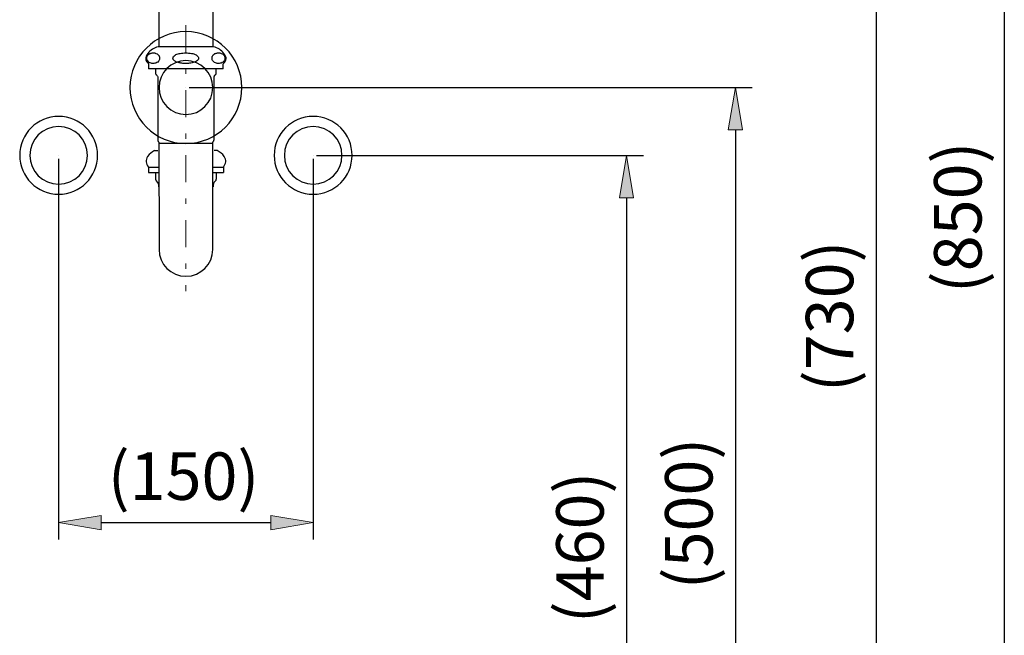
# Model space of a CAD drawing. Units: millimetres. Extents: x 0 to 250, y -250 to 0.
# Drawn here: x 53 to 118, y -205 to -165 of the extents above; entities that cross this region are included whole.
import ezdxf

# ---------------------------------------------------------------- set-up
doc = ezdxf.new("R2010")
doc.units = ezdxf.units.MM
doc.header["$MEASUREMENT"] = 0
doc.linetypes.add('AI-Linetype-40', pattern=[4.233333, 1.763889, -1.058333, 0.352778, -1.058333])
doc.layers.add('Layer 1', color=7, linetype='Continuous')

# ---------------------------------------------------------------- blocks, each defined once
blk = doc.blocks.new('block 1564')
at = {"layer": 'Layer 1', "color": 7, "linetype": 'AI-Linetype-40', "lineweight": 18, "true_color": 0xffffff}
blk.add_lwpolyline([(64.305, -127.014), (64.305, -182.439)], dxfattribs=at)
blk = doc.blocks.new('block 1567')
at = {"layer": 'Layer 1', "color": 7, "lineweight": 25, "true_color": 0xffffff}
blk.add_lwpolyline([(56.02, -173.818), (56.02, -198.615)], dxfattribs=at)
blk = doc.blocks.new('block 1568')
at = {"layer": 'Layer 1', "color": 7, "lineweight": 25, "true_color": 0xffffff}
blk.add_lwpolyline([(72.589, -173.818), (72.589, -198.615)], dxfattribs=at)
blk = doc.blocks.new('block 1569')
at = {"layer": 'Layer 1', "color": 7, "lineweight": 25, "true_color": 0xffffff}
blk.add_lwpolyline([(58.778, -197.512), (69.831, -197.512)], dxfattribs=at)
blk = doc.blocks.new('block 1570')
at = {"layer": 'Layer 1', "true_color": 0xffffff}
h = blk.add_hatch(color=7, dxfattribs=at)
h.dxf.hatch_style = 2
h.paths.add_polyline_path([(58.778, -197.052), (56.02, -197.512), (58.778, -197.972)])
at = {"layer": 'Layer 1', "lineweight": 0}
blk.add_lwpolyline([(58.778, -197.052), (56.02, -197.512), (58.778, -197.972), (58.778, -197.052)], dxfattribs=at)
blk = doc.blocks.new('block 1571')
at = {"layer": 'Layer 1', "true_color": 0xffffff}
h = blk.add_hatch(color=7, dxfattribs=at)
h.dxf.hatch_style = 2
h.paths.add_polyline_path([(69.831, -197.972), (72.589, -197.512), (69.831, -197.052)])
at = {"layer": 'Layer 1', "lineweight": 0}
blk.add_lwpolyline([(69.831, -197.972), (72.589, -197.512), (69.831, -197.052), (69.831, -197.972)], dxfattribs=at)
blk = doc.blocks.new('block 1572')
at = {"layer": 'Layer 1', "color": 7, "true_color": 0xffffff, "insert": (59.219, -196.027), "char_height": 3.08895, "attachment_point": 7}
blk.add_mtext('\\fArial|b0|i0|c0|p34;\\W1;(150)', dxfattribs=at)
blk = doc.blocks.new('block 1573')
at = {"layer": 'Layer 1', "color": 7, "lineweight": 25, "true_color": 0xffffff}
blk.add_lwpolyline([(72.81, -173.597), (94.091, -173.597)], dxfattribs=at)
blk = doc.blocks.new('block 1575')
at = {"layer": 'Layer 1', "color": 7, "lineweight": 25, "true_color": 0xffffff}
blk.add_lwpolyline([(92.988, -176.355), (92.988, -221.586)], dxfattribs=at)
blk = doc.blocks.new('block 1576')
at = {"layer": 'Layer 1', "true_color": 0xffffff}
h = blk.add_hatch(color=7, dxfattribs=at)
h.dxf.hatch_style = 2
h.paths.add_polyline_path([(93.448, -176.355), (92.988, -173.597), (92.528, -176.355)])
at = {"layer": 'Layer 1', "lineweight": 0}
blk.add_lwpolyline([(93.448, -176.355), (92.988, -173.597), (92.528, -176.355), (93.448, -176.355)], dxfattribs=at)
blk = doc.blocks.new('block 1578')
at = {"layer": 'Layer 1', "color": 7, "true_color": 0xffffff, "insert": (91.504, -204.056), "char_height": 3.08895, "attachment_point": 7, "rotation": 90}
blk.add_mtext('\\fArial|b0|i0|c0|p34;\\W1;(460)', dxfattribs=at)
blk = doc.blocks.new('block 1579')
at = {"layer": 'Layer 1', "color": 7, "lineweight": 25, "true_color": 0xffffff}
blk.add_lwpolyline([(64.525, -169.184), (101.181, -169.184)], dxfattribs=at)
blk = doc.blocks.new('block 1581')
at = {"layer": 'Layer 1', "color": 7, "lineweight": 25, "true_color": 0xffffff}
blk.add_lwpolyline([(100.078, -171.942), (100.078, -221.586)], dxfattribs=at)
blk = doc.blocks.new('block 1582')
at = {"layer": 'Layer 1', "true_color": 0xffffff}
h = blk.add_hatch(color=7, dxfattribs=at)
h.dxf.hatch_style = 2
h.paths.add_polyline_path([(100.537, -171.942), (100.078, -169.184), (99.618, -171.942)])
at = {"layer": 'Layer 1', "lineweight": 0}
blk.add_lwpolyline([(100.537, -171.942), (100.078, -169.184), (99.618, -171.942), (100.537, -171.942)], dxfattribs=at)
blk = doc.blocks.new('block 1584')
at = {"layer": 'Layer 1', "color": 7, "true_color": 0xffffff, "insert": (98.593, -201.85), "char_height": 3.08895, "attachment_point": 7, "rotation": 90}
blk.add_mtext('\\fArial|b0|i0|c0|p34;\\W1;(500)', dxfattribs=at)
blk = doc.blocks.new('block 1600')
at = {"layer": 'Layer 1', "color": 7, "lineweight": 25, "true_color": 0xffffff}
blk.add_lwpolyline([(117.59, -133.381), (117.59, -221.586)], dxfattribs=at)
blk = doc.blocks.new('block 1603')
at = {"layer": 'Layer 1', "color": 7, "true_color": 0xffffff, "insert": (116.106, -182.569), "char_height": 3.08895, "attachment_point": 7, "rotation": 90}
blk.add_mtext('\\fArial|b0|i0|c0|p34;\\W1;(850)', dxfattribs=at)
blk = doc.blocks.new('block 1606')
at = {"layer": 'Layer 1', "color": 7, "lineweight": 25, "true_color": 0xffffff}
blk.add_lwpolyline([(109.243, -146.269), (109.243, -221.586)], dxfattribs=at)
blk = doc.blocks.new('block 1609')
at = {"layer": 'Layer 1', "color": 7, "true_color": 0xffffff, "insert": (107.758, -189.013), "char_height": 3.08895, "attachment_point": 7, "rotation": 90}
blk.add_mtext('\\fArial|b0|i0|c0|p34;\\W1;(730)', dxfattribs=at)
blk = doc.blocks.new('block 1610')
at = {"layer": 'Layer 1', "color": 7, "lineweight": 25, "true_color": 0xffffff}
blk.add_open_spline([(60.664, -169.184), (60.664, -167.174), (62.294, -165.544), (64.305, -165.544), (66.315, -165.544), (67.945, -167.174), (67.945, -169.184), (67.945, -171.195), (66.315, -172.825), (64.305, -172.825), (62.294, -172.825), (60.664, -171.195), (60.664, -169.184), (60.664, -169.184), (60.664, -169.184), (60.664, -169.184)], degree=3, knots=[0, 0, 0, 0, 1, 1, 1, 2, 2, 2, 3, 3, 3, 4, 4, 4, 5, 5, 5, 5], dxfattribs=at)
blk = doc.blocks.new('block 1611')
at = {"layer": 'Layer 1', "color": 7, "lineweight": 25, "true_color": 0xffffff}
blk.add_open_spline([(62.553, -169.184), (62.553, -168.217), (63.337, -167.433), (64.305, -167.433), (65.272, -167.433), (66.056, -168.217), (66.056, -169.184), (66.056, -170.152), (65.272, -170.936), (64.305, -170.936), (63.337, -170.936), (62.553, -170.152), (62.553, -169.184), (62.553, -169.184), (62.553, -169.184), (62.553, -169.184)], degree=3, knots=[0, 0, 0, 0, 1, 1, 1, 2, 2, 2, 3, 3, 3, 4, 4, 4, 5, 5, 5, 5], dxfattribs=at)
blk = doc.blocks.new('block 1612')
at = {"layer": 'Layer 1', "color": 7, "lineweight": 25, "true_color": 0xffffff}
blk.add_open_spline([(70.052, -173.597), (70.052, -172.196), (71.188, -171.06), (72.589, -171.06), (73.99, -171.06), (75.126, -172.196), (75.126, -173.597), (75.126, -174.999), (73.99, -176.135), (72.589, -176.135), (71.188, -176.135), (70.052, -174.999), (70.052, -173.597), (70.052, -173.597), (70.052, -173.597), (70.052, -173.597)], degree=3, knots=[0, 0, 0, 0, 1, 1, 1, 2, 2, 2, 3, 3, 3, 4, 4, 4, 5, 5, 5, 5], dxfattribs=at)
blk = doc.blocks.new('block 1613')
at = {"layer": 'Layer 1', "color": 7, "lineweight": 25, "true_color": 0xffffff}
blk.add_open_spline([(53.483, -173.597), (53.483, -172.196), (54.619, -171.06), (56.02, -171.06), (57.421, -171.06), (58.557, -172.196), (58.557, -173.597), (58.557, -174.999), (57.421, -176.135), (56.02, -176.135), (54.619, -176.135), (53.483, -174.999), (53.483, -173.597), (53.483, -173.597), (53.483, -173.597), (53.483, -173.597)], degree=3, knots=[0, 0, 0, 0, 1, 1, 1, 2, 2, 2, 3, 3, 3, 4, 4, 4, 5, 5, 5, 5], dxfattribs=at)
blk = doc.blocks.new('block 1614')
at = {"layer": 'Layer 1', "color": 7, "lineweight": 25, "true_color": 0xffffff}
blk.add_open_spline([(54.145, -173.597), (54.145, -172.561), (54.984, -171.722), (56.02, -171.722), (57.056, -171.722), (57.896, -172.561), (57.896, -173.597), (57.896, -174.633), (57.056, -175.473), (56.02, -175.473), (54.984, -175.473), (54.145, -174.633), (54.145, -173.597), (54.145, -173.597), (54.145, -173.597), (54.145, -173.597)], degree=3, knots=[0, 0, 0, 0, 1, 1, 1, 2, 2, 2, 3, 3, 3, 4, 4, 4, 5, 5, 5, 5], dxfattribs=at)
blk = doc.blocks.new('block 1615')
at = {"layer": 'Layer 1', "color": 7, "lineweight": 25, "true_color": 0xffffff}
blk.add_open_spline([(70.714, -173.597), (70.714, -172.561), (71.553, -171.722), (72.589, -171.722), (73.625, -171.722), (74.464, -172.561), (74.464, -173.597), (74.464, -174.633), (73.625, -175.473), (72.589, -175.473), (71.553, -175.473), (70.714, -174.633), (70.714, -173.597), (70.714, -173.597), (70.714, -173.597), (70.714, -173.597)], degree=3, knots=[0, 0, 0, 0, 1, 1, 1, 2, 2, 2, 3, 3, 3, 4, 4, 4, 5, 5, 5, 5], dxfattribs=at)
blk = doc.blocks.new('block 1640')
at = {"layer": 'Layer 1', "color": 7, "lineweight": 25, "true_color": 0xffffff}
blk.add_open_spline([(66.743, -174.358), (66.924, -174.171), (66.949, -173.881), (66.802, -173.665)], degree=3, dxfattribs=at)
blk = doc.blocks.new('block 1641')
at = {"layer": 'Layer 1', "color": 7, "lineweight": 25, "true_color": 0xffffff}
blk.add_open_spline([(66.802, -173.665), (66.675, -173.509), (66.52, -173.378), (66.345, -173.277)], degree=3, dxfattribs=at)
blk = doc.blocks.new('block 1642')
at = {"layer": 'Layer 1', "color": 7, "lineweight": 25, "true_color": 0xffffff}
blk.add_open_spline([(62.54, -175.65), (62.555, -175.504), (62.496, -175.36), (62.384, -175.267)], degree=3, dxfattribs=at)
blk = doc.blocks.new('block 1643')
at = {"layer": 'Layer 1', "color": 7, "lineweight": 25, "true_color": 0xffffff}
blk.add_lwpolyline([(61.866, -174.358), (62.55, -174.358)], dxfattribs=at)
blk = doc.blocks.new('block 1644')
at = {"layer": 'Layer 1', "color": 7, "lineweight": 25, "true_color": 0xffffff}
blk.add_lwpolyline([(61.866, -174.711), (62.554, -174.711)], dxfattribs=at)
blk = doc.blocks.new('block 1645')
at = {"layer": 'Layer 1', "color": 7, "lineweight": 25, "true_color": 0xffffff}
blk.add_lwpolyline([(62.264, -173.277), (62.474, -173.277)], dxfattribs=at)
blk = doc.blocks.new('block 1646')
at = {"layer": 'Layer 1', "color": 7, "lineweight": 25, "true_color": 0xffffff}
blk.add_open_spline([(61.807, -173.665), (61.66, -173.881), (61.685, -174.171), (61.866, -174.358)], degree=3, dxfattribs=at)
blk = doc.blocks.new('block 1647')
at = {"layer": 'Layer 1', "color": 7, "lineweight": 25, "true_color": 0xffffff}
blk.add_lwpolyline([(62.324, -174.764), (62.324, -175.139)], dxfattribs=at)
blk = doc.blocks.new('block 1648')
at = {"layer": 'Layer 1', "color": 7, "lineweight": 25, "true_color": 0xffffff}
blk.add_open_spline([(62.324, -175.139), (62.324, -175.189), (62.346, -175.235), (62.384, -175.267)], degree=3, dxfattribs=at)
blk = doc.blocks.new('block 1649')
at = {"layer": 'Layer 1', "color": 7, "lineweight": 25, "true_color": 0xffffff}
blk.add_open_spline([(62.349, -174.718), (62.352, -174.716), (62.355, -174.714), (62.358, -174.711)], degree=3, dxfattribs=at)
blk = doc.blocks.new('block 1650')
at = {"layer": 'Layer 1', "color": 7, "lineweight": 25, "true_color": 0xffffff}
blk.add_lwpolyline([(61.866, -174.358), (61.866, -174.711)], dxfattribs=at)
blk = doc.blocks.new('block 1651')
at = {"layer": 'Layer 1', "color": 7, "lineweight": 25, "true_color": 0xffffff}
blk.add_open_spline([(62.349, -174.718), (62.334, -174.729), (62.324, -174.746), (62.324, -174.764)], degree=3, dxfattribs=at)
blk = doc.blocks.new('block 1652')
at = {"layer": 'Layer 1', "color": 7, "lineweight": 25, "true_color": 0xffffff}
blk.add_open_spline([(62.264, -173.277), (62.089, -173.378), (61.934, -173.509), (61.807, -173.665)], degree=3, dxfattribs=at)
blk = doc.blocks.new('block 1653')
at = {"layer": 'Layer 1', "color": 7, "lineweight": 25, "true_color": 0xffffff}
blk.add_lwpolyline([(66.285, -174.764), (66.285, -175.139)], dxfattribs=at)
blk = doc.blocks.new('block 1654')
at = {"layer": 'Layer 1', "color": 7, "lineweight": 25, "true_color": 0xffffff}
blk.add_open_spline([(66.225, -175.267), (66.263, -175.235), (66.285, -175.189), (66.285, -175.139)], degree=3, dxfattribs=at)
blk = doc.blocks.new('block 1655')
at = {"layer": 'Layer 1', "color": 7, "lineweight": 25, "true_color": 0xffffff}
blk.add_open_spline([(66.225, -175.267), (66.113, -175.36), (66.054, -175.504), (66.069, -175.65)], degree=3, dxfattribs=at)
blk = doc.blocks.new('block 1656')
at = {"layer": 'Layer 1', "color": 7, "lineweight": 25, "true_color": 0xffffff}
blk.add_lwpolyline([(66.057, -174.711), (66.743, -174.711)], dxfattribs=at)
blk = doc.blocks.new('block 1657')
at = {"layer": 'Layer 1', "color": 7, "lineweight": 25, "true_color": 0xffffff}
blk.add_lwpolyline([(66.061, -174.358), (66.743, -174.358)], dxfattribs=at)
blk = doc.blocks.new('block 1658')
at = {"layer": 'Layer 1', "color": 7, "lineweight": 25, "true_color": 0xffffff}
blk.add_open_spline([(66.251, -174.711), (66.254, -174.714), (66.257, -174.716), (66.26, -174.718)], degree=3, dxfattribs=at)
blk = doc.blocks.new('block 1659')
at = {"layer": 'Layer 1', "color": 7, "lineweight": 25, "true_color": 0xffffff}
blk.add_open_spline([(66.285, -174.764), (66.285, -174.746), (66.275, -174.729), (66.26, -174.718)], degree=3, dxfattribs=at)
blk = doc.blocks.new('block 1660')
at = {"layer": 'Layer 1', "color": 7, "lineweight": 25, "true_color": 0xffffff}
blk.add_lwpolyline([(66.743, -174.358), (66.743, -174.711)], dxfattribs=at)
blk = doc.blocks.new('block 1661')
at = {"layer": 'Layer 1', "color": 7, "lineweight": 25, "true_color": 0xffffff}
blk.add_lwpolyline([(66.345, -173.277), (66.137, -173.277)], dxfattribs=at)
blk = doc.blocks.new('block 1662')
at = {"layer": 'Layer 1', "color": 7, "lineweight": 25, "true_color": 0xffffff}
blk.add_open_spline([(62.554, -179.718), (62.554, -180.685), (63.338, -181.469), (64.306, -181.469), (65.273, -181.469), (66.057, -180.685), (66.057, -179.718)], degree=3, knots=[0, 0, 0, 0, 1, 1, 1, 2, 2, 2, 2], dxfattribs=at)
blk = doc.blocks.new('block 1663')
at = {"layer": 'Layer 1', "color": 7, "lineweight": 25, "true_color": 0xffffff}
blk.add_lwpolyline([(66.047, -172.802), (66.055, -172.802)], dxfattribs=at)
blk = doc.blocks.new('block 1664')
at = {"layer": 'Layer 1', "color": 7, "lineweight": 25, "true_color": 0xffffff}
blk.add_lwpolyline([(66.006, -172.802), (66.047, -172.802)], dxfattribs=at)
blk = doc.blocks.new('block 1665')
at = {"layer": 'Layer 1', "color": 7, "lineweight": 25, "true_color": 0xffffff}
blk.add_lwpolyline([(65.932, -172.802), (66.006, -172.802)], dxfattribs=at)
blk = doc.blocks.new('block 1666')
at = {"layer": 'Layer 1', "color": 7, "lineweight": 25, "true_color": 0xffffff}
blk.add_lwpolyline([(65.827, -172.802), (65.932, -172.802)], dxfattribs=at)
blk = doc.blocks.new('block 1667')
at = {"layer": 'Layer 1', "color": 7, "lineweight": 25, "true_color": 0xffffff}
blk.add_lwpolyline([(65.691, -172.802), (65.827, -172.802)], dxfattribs=at)
blk = doc.blocks.new('block 1668')
at = {"layer": 'Layer 1', "color": 7, "lineweight": 25, "true_color": 0xffffff}
blk.add_lwpolyline([(65.529, -172.802), (65.691, -172.802)], dxfattribs=at)
blk = doc.blocks.new('block 1669')
at = {"layer": 'Layer 1', "color": 7, "lineweight": 25, "true_color": 0xffffff}
blk.add_lwpolyline([(65.343, -172.802), (65.529, -172.802)], dxfattribs=at)
blk = doc.blocks.new('block 1670')
at = {"layer": 'Layer 1', "color": 7, "lineweight": 25, "true_color": 0xffffff}
blk.add_lwpolyline([(65.137, -172.802), (65.343, -172.802)], dxfattribs=at)
blk = doc.blocks.new('block 1671')
at = {"layer": 'Layer 1', "color": 7, "lineweight": 25, "true_color": 0xffffff}
blk.add_lwpolyline([(64.915, -172.802), (65.137, -172.802)], dxfattribs=at)
blk = doc.blocks.new('block 1672')
at = {"layer": 'Layer 1', "color": 7, "lineweight": 25, "true_color": 0xffffff}
blk.add_lwpolyline([(64.68, -172.802), (64.915, -172.802)], dxfattribs=at)
blk = doc.blocks.new('block 1673')
at = {"layer": 'Layer 1', "color": 7, "lineweight": 25, "true_color": 0xffffff}
blk.add_lwpolyline([(64.439, -172.802), (64.68, -172.802)], dxfattribs=at)
blk = doc.blocks.new('block 1674')
at = {"layer": 'Layer 1', "color": 7, "lineweight": 25, "true_color": 0xffffff}
blk.add_lwpolyline([(64.194, -172.802), (64.439, -172.802)], dxfattribs=at)
blk = doc.blocks.new('block 1675')
at = {"layer": 'Layer 1', "color": 7, "lineweight": 25, "true_color": 0xffffff}
blk.add_lwpolyline([(63.952, -172.802), (64.194, -172.802)], dxfattribs=at)
blk = doc.blocks.new('block 1676')
at = {"layer": 'Layer 1', "color": 7, "lineweight": 25, "true_color": 0xffffff}
blk.add_lwpolyline([(63.717, -172.802), (63.952, -172.802)], dxfattribs=at)
blk = doc.blocks.new('block 1677')
at = {"layer": 'Layer 1', "color": 7, "lineweight": 25, "true_color": 0xffffff}
blk.add_lwpolyline([(63.493, -172.802), (63.717, -172.802)], dxfattribs=at)
blk = doc.blocks.new('block 1678')
at = {"layer": 'Layer 1', "color": 7, "lineweight": 25, "true_color": 0xffffff}
blk.add_lwpolyline([(63.285, -172.802), (63.493, -172.802)], dxfattribs=at)
blk = doc.blocks.new('block 1679')
at = {"layer": 'Layer 1', "color": 7, "lineweight": 25, "true_color": 0xffffff}
blk.add_lwpolyline([(63.096, -172.802), (63.285, -172.802)], dxfattribs=at)
blk = doc.blocks.new('block 1680')
at = {"layer": 'Layer 1', "color": 7, "lineweight": 25, "true_color": 0xffffff}
blk.add_lwpolyline([(62.931, -172.802), (63.096, -172.802)], dxfattribs=at)
blk = doc.blocks.new('block 1681')
at = {"layer": 'Layer 1', "color": 7, "lineweight": 25, "true_color": 0xffffff}
blk.add_lwpolyline([(62.793, -172.802), (62.931, -172.802)], dxfattribs=at)
blk = doc.blocks.new('block 1682')
at = {"layer": 'Layer 1', "color": 7, "lineweight": 25, "true_color": 0xffffff}
blk.add_lwpolyline([(62.685, -172.802), (62.793, -172.802)], dxfattribs=at)
blk = doc.blocks.new('block 1683')
at = {"layer": 'Layer 1', "color": 7, "lineweight": 25, "true_color": 0xffffff}
blk.add_lwpolyline([(62.607, -172.802), (62.685, -172.802)], dxfattribs=at)
blk = doc.blocks.new('block 1684')
at = {"layer": 'Layer 1', "color": 7, "lineweight": 25, "true_color": 0xffffff}
blk.add_lwpolyline([(62.563, -172.802), (62.607, -172.802)], dxfattribs=at)
blk = doc.blocks.new('block 1685')
at = {"layer": 'Layer 1', "color": 7, "lineweight": 25, "true_color": 0xffffff}
blk.add_lwpolyline([(62.552, -172.802), (62.563, -172.802)], dxfattribs=at)
blk = doc.blocks.new('block 1686')
at = {"layer": 'Layer 1', "color": 7, "lineweight": 25, "true_color": 0xffffff}
blk.add_open_spline([(62.506, -172.689), (62.517, -172.703), (62.529, -172.717), (62.537, -172.733), (62.547, -172.751), (62.553, -172.771), (62.552, -172.791), (62.552, -172.794), (62.551, -172.798), (62.551, -172.801)], degree=3, knots=[0, 0, 0, 0, 1, 1, 1, 2, 2, 2, 3, 3, 3, 3], dxfattribs=at)
blk = doc.blocks.new('block 1687')
at = {"layer": 'Layer 1', "color": 7, "lineweight": 25, "true_color": 0xffffff}
blk.add_open_spline([(66.057, -172.802), (66.057, -172.79), (66.057, -172.778), (66.059, -172.766), (66.061, -172.748), (66.068, -172.731), (66.079, -172.716), (66.084, -172.708), (66.09, -172.701), (66.096, -172.694)], degree=3, knots=[0, 0, 0, 0, 1, 1, 1, 2, 2, 2, 3, 3, 3, 3], dxfattribs=at)
blk = doc.blocks.new('block 1688')
at = {"layer": 'Layer 1', "color": 7, "lineweight": 25, "true_color": 0xffffff}
blk.add_open_spline([(66.091, -172.694), (66.093, -172.693), (66.095, -172.692), (66.097, -172.691), (66.107, -172.684), (66.114, -172.674), (66.12, -172.663), (66.126, -172.651), (66.132, -172.639), (66.133, -172.626), (66.134, -172.62), (66.133, -172.614), (66.133, -172.608)], degree=3, knots=[0, 0, 0, 0, 1, 1, 1, 2, 2, 2, 3, 3, 3, 4, 4, 4, 4], dxfattribs=at)
blk = doc.blocks.new('block 1689')
at = {"layer": 'Layer 1', "color": 7, "lineweight": 25, "true_color": 0xffffff}
blk.add_open_spline([(62.474, -172.609), (62.474, -172.616), (62.474, -172.623), (62.475, -172.629), (62.476, -172.641), (62.481, -172.653), (62.487, -172.663), (62.492, -172.672), (62.498, -172.68), (62.505, -172.687), (62.506, -172.687), (62.507, -172.688), (62.508, -172.689)], degree=3, knots=[0, 0, 0, 0, 1, 1, 1, 2, 2, 2, 3, 3, 3, 4, 4, 4, 4], dxfattribs=at)
blk = doc.blocks.new('block 1690')
at = {"layer": 'Layer 1', "color": 7, "lineweight": 25, "true_color": 0xffffff}
blk.add_lwpolyline([(62.475, -168.527), (62.473, -172.608)], dxfattribs=at)
blk = doc.blocks.new('block 1691')
at = {"layer": 'Layer 1', "color": 7, "lineweight": 25, "true_color": 0xffffff}
blk.add_lwpolyline([(66.134, -172.608), (66.137, -168.527)], dxfattribs=at)
blk = doc.blocks.new('block 1692')
at = {"layer": 'Layer 1', "color": 7, "lineweight": 25, "true_color": 0xffffff}
blk.add_lwpolyline([(66.73, -167.972), (61.876, -167.972)], dxfattribs=at)
blk = doc.blocks.new('block 1693')
at = {"layer": 'Layer 1', "color": 7, "lineweight": 25, "true_color": 0xffffff}
blk.add_lwpolyline([(66.107, -166.538), (62.499, -166.538)], dxfattribs=at)
blk = doc.blocks.new('block 1694')
at = {"layer": 'Layer 1', "color": 7, "lineweight": 25, "true_color": 0xffffff}
blk.add_open_spline([(61.991, -166.959), (62.016, -166.951), (62.041, -166.943), (62.066, -166.938), (62.091, -166.932), (62.116, -166.929), (62.142, -166.928), (62.168, -166.926), (62.193, -166.926), (62.219, -166.928), (62.245, -166.931), (62.271, -166.934), (62.297, -166.941), (62.317, -166.946), (62.337, -166.953), (62.357, -166.959)], degree=3, knots=[0, 0, 0, 0, 1, 1, 1, 2, 2, 2, 3, 3, 3, 4, 4, 4, 5, 5, 5, 5], dxfattribs=at)
blk = doc.blocks.new('block 1695')
at = {"layer": 'Layer 1', "color": 7, "lineweight": 25, "true_color": 0xffffff}
blk.add_open_spline([(63.929, -166.959), (63.99, -166.95), (64.05, -166.94), (64.111, -166.935), (64.173, -166.929), (64.235, -166.927), (64.297, -166.927), (64.358, -166.927), (64.42, -166.929), (64.481, -166.935), (64.542, -166.94), (64.604, -166.95), (64.665, -166.959)], degree=3, knots=[0, 0, 0, 0, 1, 1, 1, 2, 2, 2, 3, 3, 3, 4, 4, 4, 4], dxfattribs=at)
blk = doc.blocks.new('block 1696')
at = {"layer": 'Layer 1', "color": 7, "lineweight": 25, "true_color": 0xffffff}
blk.add_open_spline([(66.241, -166.959), (66.266, -166.951), (66.291, -166.943), (66.317, -166.938), (66.342, -166.932), (66.367, -166.929), (66.393, -166.928), (66.419, -166.926), (66.445, -166.926), (66.471, -166.928), (66.497, -166.931), (66.523, -166.934), (66.549, -166.941), (66.57, -166.946), (66.59, -166.953), (66.611, -166.959)], degree=3, knots=[0, 0, 0, 0, 1, 1, 1, 2, 2, 2, 3, 3, 3, 4, 4, 4, 5, 5, 5, 5], dxfattribs=at)
blk = doc.blocks.new('block 1697')
at = {"layer": 'Layer 1', "color": 7, "lineweight": 25, "true_color": 0xffffff}
blk.add_open_spline([(62.357, -166.959), (62.404, -166.981), (62.451, -167.002), (62.494, -167.044), (62.509, -167.058), (62.523, -167.074), (62.536, -167.094), (62.549, -167.113), (62.561, -167.136), (62.57, -167.162), (62.576, -167.179), (62.582, -167.198), (62.585, -167.218), (62.588, -167.238), (62.59, -167.26), (62.589, -167.281), (62.589, -167.299), (62.587, -167.318), (62.583, -167.335), (62.579, -167.358), (62.572, -167.378), (62.564, -167.397), (62.551, -167.426), (62.536, -167.45), (62.52, -167.471), (62.488, -167.51), (62.452, -167.537), (62.416, -167.557), (62.374, -167.58), (62.332, -167.594), (62.289, -167.603), (62.245, -167.612), (62.2, -167.616), (62.156, -167.615), (62.117, -167.613), (62.077, -167.609), (62.038, -167.599), (62, -167.589), (61.961, -167.574), (61.923, -167.552), (61.885, -167.529), (61.848, -167.5), (61.816, -167.453), (61.8, -167.43), (61.785, -167.402), (61.774, -167.369), (61.769, -167.352), (61.765, -167.334), (61.762, -167.315), (61.759, -167.295), (61.758, -167.275), (61.759, -167.255), (61.76, -167.237), (61.763, -167.219), (61.767, -167.202), (61.772, -167.179), (61.779, -167.158), (61.788, -167.139), (61.801, -167.109), (61.818, -167.085), (61.836, -167.064), (61.871, -167.023), (61.91, -166.996), (61.949, -166.977), (61.963, -166.971), (61.977, -166.965), (61.991, -166.959)], degree=3, knots=[0, 0, 0, 0, 1, 1, 1, 2, 2, 2, 3, 3, 3, 4, 4, 4, 5, 5, 5, 6, 6, 6, 7, 7, 7, 8, 8, 8, 9, 9, 9, 10, 10, 10, 11, 11, 11, 12, 12, 12, 13, 13, 13, 14, 14, 14, 15, 15, 15, 16, 16, 16, 17, 17, 17, 18, 18, 18, 19, 19, 19, 20, 20, 20, 21, 21, 21, 22, 22, 22, 22], dxfattribs=at)
blk = doc.blocks.new('block 1698')
at = {"layer": 'Layer 1', "color": 7, "lineweight": 25, "true_color": 0xffffff}
blk.add_open_spline([(66.611, -166.959), (66.658, -166.981), (66.705, -167.002), (66.748, -167.044), (66.763, -167.058), (66.777, -167.074), (66.79, -167.094), (66.803, -167.113), (66.816, -167.136), (66.825, -167.162), (66.832, -167.179), (66.837, -167.198), (66.84, -167.218), (66.844, -167.238), (66.845, -167.26), (66.845, -167.281), (66.844, -167.299), (66.842, -167.318), (66.838, -167.335), (66.834, -167.358), (66.827, -167.378), (66.819, -167.397), (66.806, -167.426), (66.791, -167.45), (66.774, -167.471), (66.742, -167.51), (66.706, -167.537), (66.67, -167.557), (66.628, -167.58), (66.585, -167.594), (66.541, -167.603), (66.497, -167.612), (66.452, -167.616), (66.407, -167.615), (66.368, -167.613), (66.328, -167.609), (66.289, -167.599), (66.25, -167.589), (66.211, -167.574), (66.172, -167.552), (66.134, -167.529), (66.097, -167.5), (66.064, -167.453), (66.048, -167.43), (66.033, -167.402), (66.022, -167.369), (66.017, -167.352), (66.012, -167.334), (66.01, -167.315), (66.007, -167.295), (66.006, -167.275), (66.007, -167.255), (66.008, -167.237), (66.011, -167.219), (66.014, -167.202), (66.02, -167.179), (66.027, -167.158), (66.036, -167.139), (66.05, -167.109), (66.066, -167.085), (66.084, -167.064), (66.12, -167.023), (66.159, -166.996), (66.199, -166.977), (66.213, -166.971), (66.227, -166.965), (66.241, -166.959)], degree=3, knots=[0, 0, 0, 0, 1, 1, 1, 2, 2, 2, 3, 3, 3, 4, 4, 4, 5, 5, 5, 6, 6, 6, 7, 7, 7, 8, 8, 8, 9, 9, 9, 10, 10, 10, 11, 11, 11, 12, 12, 12, 13, 13, 13, 14, 14, 14, 15, 15, 15, 16, 16, 16, 17, 17, 17, 18, 18, 18, 19, 19, 19, 20, 20, 20, 21, 21, 21, 22, 22, 22, 22], dxfattribs=at)
blk = doc.blocks.new('block 1699')
at = {"layer": 'Layer 1', "color": 7, "lineweight": 25, "true_color": 0xffffff}
blk.add_open_spline([(64.665, -166.959), (64.719, -166.971), (64.773, -166.982), (64.825, -166.998), (64.878, -167.015), (64.929, -167.036), (64.976, -167.064), (65.01, -167.083), (65.041, -167.106), (65.068, -167.133), (65.085, -167.151), (65.1, -167.171), (65.112, -167.193), (65.12, -167.211), (65.127, -167.229), (65.13, -167.249), (65.132, -167.269), (65.131, -167.289), (65.127, -167.308), (65.123, -167.326), (65.116, -167.343), (65.107, -167.358), (65.093, -167.383), (65.074, -167.405), (65.053, -167.424), (65.017, -167.457), (64.974, -167.483), (64.929, -167.504), (64.835, -167.548), (64.734, -167.573), (64.631, -167.589), (64.521, -167.607), (64.409, -167.615), (64.297, -167.615), (64.213, -167.615), (64.129, -167.611), (64.046, -167.602), (63.963, -167.592), (63.881, -167.577), (63.8, -167.554), (63.734, -167.535), (63.669, -167.51), (63.61, -167.475), (63.582, -167.458), (63.555, -167.439), (63.532, -167.416), (63.513, -167.397), (63.495, -167.375), (63.483, -167.351), (63.474, -167.334), (63.467, -167.315), (63.464, -167.296), (63.462, -167.276), (63.462, -167.256), (63.466, -167.237), (63.47, -167.219), (63.477, -167.202), (63.486, -167.186), (63.499, -167.162), (63.518, -167.14), (63.539, -167.121), (63.574, -167.088), (63.616, -167.062), (63.659, -167.042), (63.744, -167.001), (63.837, -166.98), (63.929, -166.959)], degree=3, knots=[0, 0, 0, 0, 1, 1, 1, 2, 2, 2, 3, 3, 3, 4, 4, 4, 5, 5, 5, 6, 6, 6, 7, 7, 7, 8, 8, 8, 9, 9, 9, 10, 10, 10, 11, 11, 11, 12, 12, 12, 13, 13, 13, 14, 14, 14, 15, 15, 15, 16, 16, 16, 17, 17, 17, 18, 18, 18, 19, 19, 19, 20, 20, 20, 21, 21, 21, 22, 22, 22, 22], dxfattribs=at)
blk = doc.blocks.new('block 1700')
at = {"layer": 'Layer 1', "color": 7, "lineweight": 25, "true_color": 0xffffff}
blk.add_lwpolyline([(61.876, -167.642), (61.876, -167.972)], dxfattribs=at)
blk = doc.blocks.new('block 1701')
at = {"layer": 'Layer 1', "color": 7, "lineweight": 25, "true_color": 0xffffff}
blk.add_lwpolyline([(66.73, -167.972), (66.73, -167.642)], dxfattribs=at)
blk = doc.blocks.new('block 1702')
at = {"layer": 'Layer 1', "color": 7, "lineweight": 25, "true_color": 0xffffff}
blk.add_open_spline([(62.499, -166.538), (62.224, -166.6), (61.998, -166.74), (61.821, -166.959)], degree=3, dxfattribs=at)
blk = doc.blocks.new('block 1703')
at = {"layer": 'Layer 1', "color": 7, "lineweight": 25, "true_color": 0xffffff}
blk.add_open_spline([(66.785, -166.959), (66.608, -166.74), (66.382, -166.6), (66.107, -166.538)], degree=3, dxfattribs=at)
blk = doc.blocks.new('block 1704')
at = {"layer": 'Layer 1', "color": 7, "lineweight": 25, "true_color": 0xffffff}
blk.add_open_spline([(61.821, -166.959), (61.623, -167.204), (61.641, -167.432), (61.876, -167.642)], degree=3, dxfattribs=at)
blk = doc.blocks.new('block 1705')
at = {"layer": 'Layer 1', "color": 7, "lineweight": 25, "true_color": 0xffffff}
blk.add_open_spline([(66.73, -167.642), (66.965, -167.432), (66.983, -167.204), (66.785, -166.959)], degree=3, dxfattribs=at)
blk = doc.blocks.new('block 1706')
at = {"layer": 'Layer 1', "color": 7, "lineweight": 25, "true_color": 0xffffff}
blk.add_open_spline([(62.377, -168.349), (62.382, -168.352), (62.387, -168.355), (62.392, -168.358), (62.412, -168.372), (62.427, -168.393), (62.44, -168.414), (62.453, -168.436), (62.464, -168.459), (62.468, -168.483), (62.47, -168.498), (62.469, -168.513), (62.469, -168.529)], degree=3, knots=[0, 0, 0, 0, 1, 1, 1, 2, 2, 2, 3, 3, 3, 4, 4, 4, 4], dxfattribs=at)
blk = doc.blocks.new('block 1707')
at = {"layer": 'Layer 1', "color": 7, "lineweight": 25, "true_color": 0xffffff}
blk.add_open_spline([(66.137, -168.527), (66.136, -168.52), (66.135, -168.513), (66.135, -168.506), (66.135, -168.481), (66.144, -168.455), (66.156, -168.432), (66.166, -168.414), (66.177, -168.397), (66.19, -168.381), (66.201, -168.368), (66.214, -168.355), (66.229, -168.347)], degree=3, knots=[0, 0, 0, 0, 1, 1, 1, 2, 2, 2, 3, 3, 3, 4, 4, 4, 4], dxfattribs=at)
blk = doc.blocks.new('block 1708')
at = {"layer": 'Layer 1', "color": 7, "lineweight": 25, "true_color": 0xffffff}
blk.add_open_spline([(66.229, -168.345), (66.235, -168.342), (66.242, -168.338), (66.247, -168.334), (66.257, -168.326), (66.264, -168.315), (66.27, -168.304), (66.276, -168.292), (66.282, -168.28), (66.282, -168.267), (66.282, -168.262), (66.282, -168.257), (66.281, -168.252)], degree=3, knots=[0, 0, 0, 0, 1, 1, 1, 2, 2, 2, 3, 3, 3, 4, 4, 4, 4], dxfattribs=at)
blk = doc.blocks.new('block 1709')
at = {"layer": 'Layer 1', "color": 7, "lineweight": 25, "true_color": 0xffffff}
blk.add_open_spline([(62.325, -168.252), (62.324, -168.255), (62.324, -168.258), (62.324, -168.261), (62.323, -168.274), (62.328, -168.287), (62.334, -168.299), (62.338, -168.308), (62.344, -168.317), (62.351, -168.325), (62.356, -168.332), (62.363, -168.338), (62.37, -168.342), (62.373, -168.344), (62.375, -168.345), (62.378, -168.347)], degree=3, knots=[0, 0, 0, 0, 1, 1, 1, 2, 2, 2, 3, 3, 3, 4, 4, 4, 5, 5, 5, 5], dxfattribs=at)
blk = doc.blocks.new('block 1710')
at = {"layer": 'Layer 1', "color": 7, "lineweight": 25, "true_color": 0xffffff}
blk.add_lwpolyline([(66.283, -168.252), (66.283, -167.972)], dxfattribs=at)
blk = doc.blocks.new('block 1711')
at = {"layer": 'Layer 1', "color": 7, "lineweight": 25, "true_color": 0xffffff}
blk.add_lwpolyline([(62.323, -167.972), (62.323, -168.252)], dxfattribs=at)
blk = doc.blocks.new('block 1712')
at = {"layer": 'Layer 1', "color": 7, "lineweight": 25, "true_color": 0xffffff}
blk.add_lwpolyline([(62.551, -172.801), (62.554, -179.718)], dxfattribs=at)
blk = doc.blocks.new('block 1713')
at = {"layer": 'Layer 1', "color": 7, "lineweight": 25, "true_color": 0xffffff}
blk.add_lwpolyline([(66.057, -179.718), (66.057, -172.802)], dxfattribs=at)
blk = doc.blocks.new('block 1803')
at = {"layer": 'Layer 1', "lineweight": 0}
blk.add_lwpolyline([(56.02, -173.597), (56.02, -173.597)], dxfattribs=at)
blk = doc.blocks.new('block 1804')
at = {"layer": 'Layer 1', "lineweight": 0}
blk.add_lwpolyline([(72.589, -173.597), (72.589, -173.597)], dxfattribs=at)
blk = doc.blocks.new('block 1805')
at = {"layer": 'Layer 1', "lineweight": 0}
blk.add_lwpolyline([(72.589, -197.512), (72.589, -197.512)], dxfattribs=at)
blk = doc.blocks.new('block 1806')
at = {"layer": 'Layer 1', "lineweight": 0}
blk.add_lwpolyline([(72.589, -173.597), (72.589, -173.597)], dxfattribs=at)
blk = doc.blocks.new('block 1809')
at = {"layer": 'Layer 1', "lineweight": 0}
blk.add_lwpolyline([(64.305, -169.184), (64.305, -169.184)], dxfattribs=at)
blk = doc.blocks.new('block 1848')
at = {"layer": 'Layer 1', "color": 7, "lineweight": 25, "true_color": 0xffffff}
blk.add_lwpolyline([(62.553, -166.538), (62.553, -162.154)], dxfattribs=at)
blk = doc.blocks.new('block 1849')
at = {"layer": 'Layer 1', "color": 7, "lineweight": 25, "true_color": 0xffffff}
blk.add_lwpolyline([(66.056, -162.154), (66.056, -166.538)], dxfattribs=at)

msp = doc.modelspace()

# ---------------------------------------------------------------- block references
at = {"layer": 'Layer 1'}
for name in ['block 1564', 'block 1600', 'block 1606', 'block 1848', 'block 1849', 'block 1610', 'block 1702', 'block 1693', 'block 1703', 'block 1704', 'block 1697', 'block 1694', 'block 1699', 'block 1695', 'block 1698', 'block 1696', 'block 1705', 'block 1700', 'block 1611', 'block 1701', 'block 1692', 'block 1711', 'block 1709', 'block 1706', 'block 1690', 'block 1691', 'block 1707', 'block 1708', 'block 1710', 'block 1809', 'block 1579', 'block 1582', 'block 1613', 'block 1612', 'block 1614', 'block 1615', 'block 1581', 'block 1689', 'block 1686', 'block 1712', 'block 1685', 'block 1684', 'block 1683', 'block 1682', 'block 1681', 'block 1680', 'block 1679', 'block 1678', 'block 1677', 'block 1676', 'block 1675', 'block 1674', 'block 1673', 'block 1672', 'block 1671', 'block 1670', 'block 1669', 'block 1668', 'block 1667', 'block 1666', 'block 1665', 'block 1664', 'block 1663', 'block 1687', 'block 1713', 'block 1688', 'block 1803', 'block 1646', 'block 1652', 'block 1645', 'block 1661', 'block 1641', 'block 1640', 'block 1804', 'block 1806', 'block 1573', 'block 1576', 'block 1603', 'block 1567', 'block 1643', 'block 1650', 'block 1657', 'block 1660', 'block 1568', 'block 1644', 'block 1651', 'block 1647', 'block 1649', 'block 1656', 'block 1658', 'block 1659', 'block 1653', 'block 1648', 'block 1642', 'block 1655', 'block 1654', 'block 1575', 'block 1662', 'block 1609', 'block 1572', 'block 1584', 'block 1578', 'block 1570', 'block 1571', 'block 1569', 'block 1805']:
    msp.add_blockref(name, (0, 0), dxfattribs=at)

doc.saveas('drawing.dxf')
